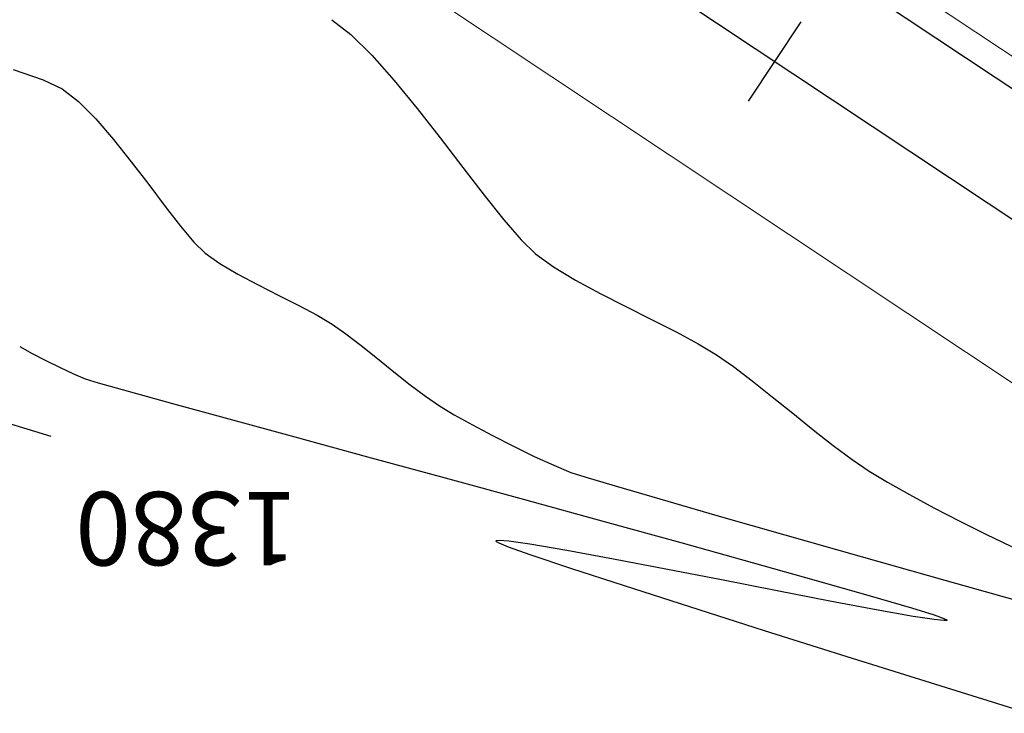
# Model space of a CAD drawing. Units: metres. Extents: x 760730 to 765602, y 8560400 to 8562204.
# Drawn here: x 761347 to 761383, y 8560927 to 8560952 of the extents above; entities that cross this region are included whole.
import ezdxf

# ---------------------------------------------------------------- set-up
doc = ezdxf.new("R2010")
doc.units = ezdxf.units.M
doc.layers.add('ANCHO DE LA VIA', color=241, linetype='Continuous', lineweight=15)
doc.layers.add('CUNETA', color=1, linetype='Continuous', lineweight=30)
for name, color, linetype in [('EJE_ESTACA', 7, 'Continuous'), ('EJE_LINEA', 5, 'Continuous'), ('SECTOR 2-CONT-MAJ', 14, 'Continuous'), ('SECTOR 2-CONT-MIN', 124, 'Continuous')]:
    doc.layers.add(name, color=color, linetype=linetype)
doc.styles.add('L60', font='simplex', dxfattribs={"height": 1.524})

msp = doc.modelspace()

# ---------------------------------------------------------------- linework, layer by layer
at = {"layer": 'ANCHO DE LA VIA'}
for p, q in [((761395.406596161, 8560943.216323178), (761318.9137731013, 8560994.118850647)), ((761389.8665799866, 8560934.891167276), (761313.373756927, 8560985.793694744))]:
    msp.add_line(p, q, dxfattribs=at)
at = {"layer": 'CUNETA'}
msp.add_line((761394.8525945435, 8560942.383807588), (761318.3597714838, 8560993.286335057), dxfattribs=at)
at = {"layer": 'EJE_ESTACA'}
msp.add_line((761375.7895837362, 8560952.367187653), (761373.8505938152, 8560949.453372613), dxfattribs=at)
at = {"layer": 'EJE_LINEA'}
msp.add_line((761392.6365880738, 8560939.053745227), (761316.1437650141, 8560989.956272695), dxfattribs=at)
at = {"layer": 'SECTOR 2-CONT-MAJ', "elevation": 1380}
msp.add_lwpolyline([(761346.6249739975, 8560937.624705946), (761347.6287420358, 8560937.319184626)], dxfattribs=at)
at = {"layer": 'SECTOR 2-CONT-MAJ', "extrusion": (-0.2947779606374804, -0.9555657768685566, 0), "elevation": -8404967.221466435}
msp.add_lwpolyline([(-1796057.905768626, 1380), (-1796057.269121367, 1380)], dxfattribs=at)
at = {"layer": 'SECTOR 2-CONT-MIN'}
for points, elevation in [([(761358.5577924794, 8560952.446099257), (761359.2567748089, 8560951.902606998)], 1383), ([(761359.2567748089, 8560951.902606998), (761360.0267325996, 8560951.140257629)], 1383), ([(761346.8501585408, 8560950.619722169), (761347.9479413824, 8560950.232342388)], 1382), ([(761347.9479413824, 8560950.232342388), (761348.6478692663, 8560949.900913198)], 1382), ([(761353.9001662382, 8560943.860388312), (761354.4437110687, 8560943.47530421)], 1382), ([(761368.4118520127, 8560942.382706549), (761369.3577716891, 8560941.896499448)], 1383), ([(761359.07391497, 8560940.895922171), (761359.6357675798, 8560940.463989679)], 1382), ([(761359.6357675798, 8560940.463989679), (761360.2309072737, 8560939.98771515)], 1382), ([(761349.4928586136, 8560939.241411995), (761349.9761391474, 8560939.09543174)], 1381), ([(761351.0775119596, 8560938.78556494), (761352.7072814279, 8560938.335250434)], 1381), ([(761375.4913727154, 8560937.974111352), (761376.2457941412, 8560937.367210194)], 1383), ([(761354.7757519305, 8560937.767927054), (761357.1932278455, 8560937.107033644)], 1381), ([(761363.0586975146, 8560937.920863494), (761363.7212024261, 8560937.548925264)], 1382), ([(761363.7212024261, 8560937.548925264), (761364.4578348286, 8560937.155279327)], 1382), ([(761357.1932278455, 8560937.107033644), (761359.870013551, 8560936.376009036)], 1381), ([(761377.6743238277, 8560936.274524549), (761378.3070369442, 8560935.846974023)], 1383), ([(761367.33998661, 8560935.798173644), (761367.8593389669, 8560935.63153414)], 1382), ([(761367.8593389669, 8560935.63153414), (761368.9714849199, 8560935.300500536)], 1382), ([(761379.7835937755, 8560934.9856827), (761380.6788511777, 8560934.500265574)], 1383), ([(761364.5788798078, 8560933.27188245), (761364.5899394023, 8560933.257322306)], 1381), ([(761364.7102422629, 8560933.29610116), (761364.5966248767, 8560933.286152782)], 1381), ([(761365.0623505182, 8560933.267757291), (761364.7102422629, 8560933.29610116)], 1381), ([(761365.8327876087, 8560933.158201471), (761365.0623505182, 8560933.267757291)], 1381), ([(761382.5910972746, 8560933.523572145), (761383.5311952966, 8560933.073769338)], 1383), ([(761364.5899394023, 8560933.257322306), (761364.6921909413, 8560933.20423847)], 1381), ([(761364.6921909413, 8560933.20423847), (761365.0379251097, 8560933.067118993)], 1381), ([(761367.19770308, 8560932.925207447), (761365.8327876087, 8560933.158201471)], 1381), ([(761378.0117965479, 8560932.708518485), (761381.0857543724, 8560931.837584395)], 1382), ([(761367.3261335607, 8560932.282380253), (761369.3027634706, 8560931.636342151)], 1381), ([(761374.0042421671, 8560932.489277348), (761376.3532785547, 8560931.82968114)], 1381), ([(761369.3027634706, 8560931.636342151), (761371.6990825057, 8560930.865745751)], 1381), ([(761378.3337553791, 8560931.264025595), (761379.8559770184, 8560930.81574955)], 1381), ([(761378.559786882, 8560930.748596463), (761376.8565812131, 8560931.070132233)], 1381), ([(761379.921659194, 8560930.506053884), (761378.559786882, 8560930.748596463)], 1381), ([(761379.8559770184, 8560930.81574955), (761380.6835351387, 8560930.557392852)], 1381), ([(761380.6835351387, 8560930.557392852), (761381.0464381383, 8560930.429988194)], 1381), ([(761381.0384834006, 8560930.350202905), (761380.6890357358, 8560930.386894941)], 1381), ([(761381.0464381383, 8560930.429988194), (761381.1548644777, 8560930.37946578)], 1381), ([(761374.4486405441, 8560929.99071729), (761377.4849874631, 8560929.031382997)], 1381), ([(761380.7416731403, 8560928.007869102), (761384.1522474536, 8560926.940301847)], 1381)]:
    msp.add_lwpolyline(points, dxfattribs=dict(at, elevation=elevation))
at = {"layer": 'SECTOR 2-CONT-MIN', "extrusion": (0.7491322676432006, 0.6624204447145001, 0), "elevation": 6241308.424827646}
msp.add_lwpolyline([(5908944.293387789, 1383), (5908943.057882912, 1383)], dxfattribs=at)
at = {"layer": 'SECTOR 2-CONT-MIN', "extrusion": (0.7742859229287704, 0.6328359262513013, 0), "elevation": 6007187.843385288}
msp.add_lwpolyline([(6146806.74248111, 1383.000000000001), (6146805.40820157, 1383.000000000001)], dxfattribs=at)
at = {"layer": 'SECTOR 2-CONT-MIN', "extrusion": (-0.6140955086592247, -0.7892317189802804, 0), "elevation": -7224113.991582077}
msp.add_lwpolyline([(-4656360.381906256, 1382.000000000001), (-4656359.623119917, 1382.000000000001)], dxfattribs=at)
at = {"layer": 'SECTOR 2-CONT-MIN', "extrusion": (0.7075077734533717, 0.7067055613924745, 0), "elevation": 6588731.086848624}
msp.add_lwpolyline([(5518888.526541183, 1382), (5518887.628568509, 1382)], dxfattribs=at)
at = {"layer": 'SECTOR 2-CONT-MIN', "extrusion": (0.7879701295312065, 0.6157134682354883, 0), "elevation": 5871021.981106848}
msp.add_lwpolyline([(6276991.589079299, 1383), (6276990.212096579, 1383)], dxfattribs=at)
at = {"layer": 'SECTOR 2-CONT-MIN', "extrusion": (0.7557621259540614, 0.6548462483464325, 0), "elevation": 6181504.60862787}
msp.add_lwpolyline([(5971473.751519337, 1382.000000000001), (5971472.753740991, 1382.000000000001)], dxfattribs=at)
at = {"layer": 'SECTOR 2-CONT-MIN', "extrusion": (0.7820612809729365, 0.6232015346603132, 0), "elevation": 5930618.734581344}
msp.add_lwpolyline([(6220711.173185213, 1382), (6220710.121798815, 1382)], dxfattribs=at)
at = {"layer": 'SECTOR 2-CONT-MIN', "extrusion": (0.7936830309929169, 0.6083315266480084, 0), "elevation": 5812175.151477141}
msp.add_lwpolyline([(6331518.39876879, 1383), (6331517.036412926, 1383)], dxfattribs=at)
at = {"layer": 'SECTOR 2-CONT-MIN', "extrusion": (0.7953209136046473, 0.6061886211263531, 0), "elevation": 5795067.316785099}
msp.add_lwpolyline([(6347177.938922671, 1382), (6347176.882972592, 1382)], dxfattribs=at)
at = {"layer": 'SECTOR 2-CONT-MIN', "extrusion": (0.7922022103689093, 0.6102586811235171, 0), "elevation": 5827545.976257323}
msp.add_lwpolyline([(6317372.544693131, 1383), (6317371.254761994, 1383)], dxfattribs=at)
at = {"layer": 'SECTOR 2-CONT-MIN', "extrusion": (0.798604209076243, 0.6018565586962632, 0), "elevation": 5760480.505607144}
msp.add_lwpolyline([(6378583.223125068, 1382), (6378582.212868879, 1382)], dxfattribs=at)
at = {"layer": 'SECTOR 2-CONT-MIN', "extrusion": (0.7818626494780998, 0.6234507176602542, 0), "elevation": 5932610.11756798}
msp.add_lwpolyline([(6218810.888651946, 1383), (6218809.728801219, 1383)], dxfattribs=at)
at = {"layer": 'SECTOR 2-CONT-MIN', "extrusion": (0.7911890236896463, 0.6115716873703559, 0), "elevation": 5838005.623983564}
msp.add_lwpolyline([(6307704.57743096, 1382), (6307703.66339454, 1382)], dxfattribs=at)
at = {"layer": 'SECTOR 2-CONT-MIN', "extrusion": (0.7668029080599722, 0.641882621817081, 0), "elevation": 6078929.420018303}
msp.add_lwpolyline([(6075858.151512472, 1382), (6075857.383438451, 1382)], dxfattribs=at)
at = {"layer": 'SECTOR 2-CONT-MIN', "extrusion": (0.7564411853984435, 0.654061719589977, 0), "elevation": 6175314.214275187}
msp.add_lwpolyline([(5977871.829093821, 1383.000000000001), (5977870.85591609, 1383.000000000001)], dxfattribs=at)
at = {"layer": 'SECTOR 2-CONT-MIN', "extrusion": (-0.7019464044622179, -0.7122297699917945, 0), "elevation": -6631788.70934201}
msp.add_lwpolyline([(-5467065.424164178, 1382.000000000001), (-5467064.848404719, 1382.000000000001)], dxfattribs=at)
at = {"layer": 'SECTOR 2-CONT-MIN', "extrusion": (-0.695002976270917, -0.7190068587813104, 0), "elevation": -6684529.003114594}
msp.add_lwpolyline([(-5402454.77737296, 1383), (-5402454.043837159, 1383)], dxfattribs=at)
at = {"layer": 'SECTOR 2-CONT-MIN', "extrusion": (-0.5837048395708149, -0.8119659230913631, 0), "elevation": -7395607.710508008}
msp.add_lwpolyline([(-4378861.071274943, 1383), (-4378860.25021556, 1383)], dxfattribs=at)
at = {"layer": 'SECTOR 2-CONT-MIN', "extrusion": (-0.508111798185276, -0.8612911241531085, 0), "elevation": -7760317.805106364}
msp.add_lwpolyline([(-3694168.558696457, 1382), (-3694167.786459309, 1382)], dxfattribs=at)
at = {"layer": 'SECTOR 2-CONT-MIN', "extrusion": (0.4696371734841432, 0.8828595161642792, 0), "elevation": 7915670.729427533}
msp.add_lwpolyline([(3348367.508809151, 1382.000000000001), (3348366.672456786, 1382.000000000001)], dxfattribs=at)
at = {"layer": 'SECTOR 2-CONT-MIN', "extrusion": (0.5181107106441253, 0.855313563271295, 0), "elevation": 7716763.216994288}
msp.add_lwpolyline([(3784309.177576187, 1383), (3784308.235387732, 1383)], dxfattribs=at)
at = {"layer": 'SECTOR 2-CONT-MIN', "extrusion": (-0.4515275162644111, -0.8922571950150315, 0), "elevation": -7982335.826073876}
msp.add_lwpolyline([(-3186175.957117336, 1382), (-3186175.101616518, 1382)], dxfattribs=at)
at = {"layer": 'SECTOR 2-CONT-MIN', "extrusion": (-0.4789567450356925, -0.8778385024506584, 0), "elevation": -7879787.377115123}
msp.add_lwpolyline([(-3431963.615634148, 1383), (-3431962.591585828, 1383)], dxfattribs=at)
at = {"layer": 'SECTOR 2-CONT-MIN', "extrusion": (0.4500157744333709, 0.8930206060114926, 0), "elevation": 7987720.368932214}
msp.add_lwpolyline([(3172651.939013943, 1382), (3172651.110414534, 1382)], dxfattribs=at)
at = {"layer": 'SECTOR 2-CONT-MIN', "extrusion": (-0.4666404323026125, -0.8844471193578681, 0), "elevation": -7926980.553012795}
msp.add_lwpolyline([(-3321501.328138549, 1382.000000000001), (-3321500.572558721, 1382.000000000001)], dxfattribs=at)
at = {"layer": 'SECTOR 2-CONT-MIN', "extrusion": (-0.4486971581697926, -0.8936838704208285, 0), "elevation": -7992399.955661171}
msp.add_lwpolyline([(-3160846.785742793, 1383), (-3160845.726331859, 1383)], dxfattribs=at)
at = {"layer": 'SECTOR 2-CONT-MIN', "extrusion": (-0.5103663713868782, -0.8599570727410707, 0), "elevation": -7750613.789024275}
msp.add_lwpolyline([(-3714481.475891051, 1382), (-3714480.838337215, 1382)], dxfattribs=at)
at = {"layer": 'SECTOR 2-CONT-MIN', "extrusion": (-0.5759134443020409, -0.8175106755707598, 0), "elevation": -7437137.501955665}
msp.add_lwpolyline([(-4307942.406995736, 1382.000000000001), (-4307941.786968582, 1382.000000000001)], dxfattribs=at)
at = {"layer": 'SECTOR 2-CONT-MIN', "extrusion": (-0.4528653909384559, -0.8915789015505916, 0), "elevation": -7977553.009122252}
msp.add_lwpolyline([(-3198132.383683883, 1383), (-3198131.372527828, 1383)], dxfattribs=at)
at = {"layer": 'SECTOR 2-CONT-MIN', "extrusion": (-0.4721210191092111, -0.8815337448534117, 0), "elevation": -7906217.696515442}
msp.add_lwpolyline([(-3370625.761577268, 1383), (-3370624.842542114, 1383)], dxfattribs=at)
at = {"layer": 'SECTOR 2-CONT-MIN', "extrusion": (0.5141949032562075, 0.8576733652535443, 0), "elevation": 7733984.283757587}
msp.add_lwpolyline([(3748983.487886637, 1383.000000000001), (3748982.703574359, 1383.000000000001)], dxfattribs=at)
at = {"layer": 'SECTOR 2-CONT-MIN', "extrusion": (-0.4846267127901124, -0.8747210693988398, 0), "elevation": -7857404.103746961}
msp.add_lwpolyline([(-3482894.078273363, 1381), (-3482893.55320819, 1381)], dxfattribs=at)
at = {"layer": 'SECTOR 2-CONT-MIN', "extrusion": (-0.4644326700075636, -0.8856084321129999, 0), "elevation": -7935235.479630982}
msp.add_lwpolyline([(-3301724.494164295, 1381.000000000001), (-3301723.921877057, 1381.000000000001)], dxfattribs=at)
at = {"layer": 'SECTOR 2-CONT-MIN', "extrusion": (-0.4451196287421969, -0.8954711140558411, 0), "elevation": -8004965.360669844}
msp.add_lwpolyline([(-3128877.202442675, 1381.000000000001), (-3128876.624473998, 1381.000000000001)], dxfattribs=at)
at = {"layer": 'SECTOR 2-CONT-MIN', "extrusion": (-0.6283749703534381, -0.7779105968125873, 0), "elevation": -7138065.647644883}
msp.add_lwpolyline([(-4787210.219363624, 1382), (-4787209.43940244, 1382)], dxfattribs=at)
at = {"layer": 'SECTOR 2-CONT-MIN', "extrusion": (-0.5730625706847875, -0.8195116168060971, 0), "elevation": -7452104.07443445}
msp.add_lwpolyline([(-4282000.592819499, 1383.000000000001), (-4281999.827811231, 1383.000000000001)], dxfattribs=at)
at = {"layer": 'SECTOR 2-CONT-MIN', "extrusion": (0.4221760218875272, 0.9065138755381643, 0), "elevation": 8082033.692966893}
msp.add_lwpolyline([(2924050.400121684, 1381.000000000001), (2924049.857955554, 1381.000000000001)], dxfattribs=at)
at = {"layer": 'SECTOR 2-CONT-MIN', "extrusion": (-0.3884176187847634, -0.9214834526010623, 0), "elevation": -8184485.406763375}
msp.add_lwpolyline([(-2623649.140517702, 1381), (-2623648.675394862, 1381)], dxfattribs=at)
at = {"layer": 'SECTOR 2-CONT-MIN', "extrusion": (0.6215760551560522, 0.7833538202221527, 0), "elevation": 7179488.326156356}
msp.add_lwpolyline([(4724860.080613649, 1382.000000000001), (4724859.318947946, 1382.000000000001)], dxfattribs=at)
at = {"layer": 'SECTOR 2-CONT-MIN', "extrusion": (-0.6050187062141003, -0.7962112565965244, 0), "elevation": -7276961.644849707}
msp.add_lwpolyline([(-4573314.649241199, 1383), (-4573313.782823423, 1383)], dxfattribs=at)
at = {"layer": 'SECTOR 2-CONT-MIN', "extrusion": (-0.2708311846223118, -0.9626268588794286, 0), "elevation": -8447187.226443486}
msp.add_lwpolyline([(-1585673.340656485, 1381), (-1585672.196523841, 1381)], dxfattribs=at)
at = {"layer": 'SECTOR 2-CONT-MIN', "extrusion": (0.6215747870864767, 0.7833548264090808, 0), "elevation": 7179503.897768489}
msp.add_lwpolyline([(4724837.935707794, 1383), (4724837.001172876, 1383)], dxfattribs=at)
at = {"layer": 'SECTOR 2-CONT-MIN', "extrusion": (-0.6023391161538404, -0.798240307896695, 0), "elevation": -7292284.37595194}
msp.add_lwpolyline([(-4548839.059530662, 1382), (-4548838.351873215, 1382)], dxfattribs=at)
at = {"layer": 'SECTOR 2-CONT-MIN', "extrusion": (-0.2645036410305524, -0.9643846866689562, 0), "elevation": -8457418.39721715}
msp.add_lwpolyline([(-1530162.468255614, 1381), (-1530160.323395237, 1381)], dxfattribs=at)
at = {"layer": 'SECTOR 2-CONT-MIN', "extrusion": (-0.5631843559007388, -0.8263312781618944, 0), "elevation": -7502958.501004643}
msp.add_lwpolyline([(-4192249.456249904, 1382.000000000001), (-4192248.837344431, 1382.000000000001)], dxfattribs=at)
at = {"layer": 'SECTOR 2-CONT-MIN', "extrusion": (0.6281979302897838, 0.7780535716643373, 0), "elevation": 7139162.875407901}
msp.add_lwpolyline([(4785573.564801069, 1383.000000000001), (4785572.596235733, 1383.000000000001)], dxfattribs=at)
at = {"layer": 'SECTOR 2-CONT-MIN', "extrusion": (-0.5140882305559501, -0.8577373089727721, 0), "elevation": -7734443.642180888}
msp.add_lwpolyline([(-3748028.565518313, 1382.000000000001), (-3748027.926517563, 1382.000000000001)], dxfattribs=at)
at = {"layer": 'SECTOR 2-CONT-MIN', "extrusion": (-0.6172177162629963, -0.7867924063760984, 0), "elevation": -7205615.419628324}
msp.add_lwpolyline([(-4684917.162274052, 1383), (-4684916.228673836, 1383)], dxfattribs=at)
at = {"layer": 'SECTOR 2-CONT-MIN', "extrusion": (-0.4549519672606652, -0.8905159782315254, 0), "elevation": -7970035.583306487}
msp.add_lwpolyline([(-3216807.985429755, 1382), (-3216807.120226575, 1382)], dxfattribs=at)
at = {"layer": 'SECTOR 2-CONT-MIN', "extrusion": (-0.4376400498599062, -0.8991502581652405, 0), "elevation": -8030772.415857088}
msp.add_lwpolyline([(-3062027.049622666, 1382), (-3062026.199887633, 1382)], dxfattribs=at)
at = {"layer": 'SECTOR 2-CONT-MIN', "extrusion": (0.5970113093435168, 0.8022328193959283, 0), "elevation": 7322415.126433695}
msp.add_lwpolyline([(4500174.48122314, 1383.000000000001), (4500173.616162389, 1383.000000000001)], dxfattribs=at)
at = {"layer": 'SECTOR 2-CONT-MIN', "extrusion": (-0.2635672184310592, -0.9646410323889995, 0), "elevation": -8458900.007134406}
msp.add_lwpolyline([(-1521943.216760547, 1381.000000000001), (-1521940.266025737, 1381.000000000001)], dxfattribs=at)
at = {"layer": 'SECTOR 2-CONT-MIN', "extrusion": (-0.4162684408108042, -0.9092417638807304, 0), "elevation": -8100893.538032631}
msp.add_lwpolyline([(-2871381.885007729, 1382), (-2871381.096087683, 1382)], dxfattribs=at)
at = {"layer": 'SECTOR 2-CONT-MIN', "extrusion": (-0.385323225547777, -0.9227816707398652, 0), "elevation": -8193247.158205768}
msp.add_lwpolyline([(-2596152.252480903, 1382), (-2596151.569420091, 1382)], dxfattribs=at)
at = {"layer": 'SECTOR 2-CONT-MIN', "extrusion": (-0.5159865417118167, -0.8565966896809022, 0), "elevation": -7726130.266670911}
msp.add_lwpolyline([(-3765133.544094153, 1383.000000000001), (-3765132.758266957, 1383.000000000001)], dxfattribs=at)
at = {"layer": 'SECTOR 2-CONT-MIN', "extrusion": (-0.2640019524308599, -0.964522145475517, 0), "elevation": -8458213.214183604}
msp.add_lwpolyline([(-1525752.511863814, 1381.000000000001), (-1525749.477907119, 1381.000000000001)], dxfattribs=at)
at = {"layer": 'SECTOR 2-CONT-MIN', "extrusion": (0.4934581351811288, 0.8697695492620807, 0), "elevation": 7821749.611936017}
msp.add_lwpolyline([(3562238.985964029, 1383.000000000001), (3562238.06224825, 1383.000000000001)], dxfattribs=at)
at = {"layer": 'SECTOR 2-CONT-MIN', "extrusion": (-0.279370813358407, -0.9601832890877982, 0), "elevation": -8432771.283332039}
msp.add_lwpolyline([(-1660621.694759749, 1382), (-1660619.988700958, 1382)], dxfattribs=at)
at = {"layer": 'SECTOR 2-CONT-MIN', "extrusion": (-0.2647680152031529, -0.9643121372902984, 0), "elevation": -8456998.601678045}
msp.add_lwpolyline([(-1532467.584368292, 1381.000000000001), (-1532464.559889773, 1381.000000000001)], dxfattribs=at)
at = {"layer": 'SECTOR 2-CONT-MIN', "extrusion": (-0.2764908900834766, -0.9610165387238905, 0), "elevation": -8437711.990219172}
msp.add_lwpolyline([(-1635330.741463118, 1382), (-1635328.559084523, 1382)], dxfattribs=at)
at = {"layer": 'SECTOR 2-CONT-MIN', "extrusion": (-0.4620771428240606, -0.8868397341569404, 0), "elevation": -7943993.485035497}
msp.add_lwpolyline([(-3280589.514962035, 1383), (-3280588.445265251, 1383)], dxfattribs=at)
at = {"layer": 'SECTOR 2-CONT-MIN', "extrusion": (-0.2659412845431527, -0.9639892287653103, 0), "elevation": -8455127.493495734}
msp.add_lwpolyline([(-1542754.693668119, 1381), (-1542751.771365085, 1381)], dxfattribs=at)
at = {"layer": 'SECTOR 2-CONT-MIN', "extrusion": (-0.2747408504551707, -0.9615183124055254, 0), "elevation": -8440675.209292198}
msp.add_lwpolyline([(-1619964.548157136, 1382), (-1619961.958852007, 1382)], dxfattribs=at)
at = {"layer": 'SECTOR 2-CONT-MIN', "extrusion": (-0.4476684361860777, -0.8941996260582487, 0), "elevation": -7996030.509383557}
msp.add_lwpolyline([(-3151632.772151859, 1383), (-3151631.694544068, 1383)], dxfattribs=at)
at = {"layer": 'SECTOR 2-CONT-MIN', "extrusion": (0.6266819595687291, -0.7792751257104888, 0), "elevation": -6194188.905406687}
msp.add_lwpolyline([(5958294.939249751, 1381.000000000001), (5958294.916478501, 1381.000000000001)], dxfattribs=at)
at = {"layer": 'SECTOR 2-CONT-MIN', "extrusion": (-0.2735255685317839, -0.9618647323607226, 0), "elevation": -8442715.601981537}
msp.add_lwpolyline([(-1609294.255549616, 1382), (-1609291.328717838, 1382)], dxfattribs=at)
at = {"layer": 'SECTOR 2-CONT-MIN', "extrusion": (-0.3347497680716461, -0.9423070586470098, 0), "elevation": -8321894.427614113}
msp.add_lwpolyline([(-2148330.70925109, 1381), (-2148329.862692867, 1381)], dxfattribs=at)
at = {"layer": 'SECTOR 2-CONT-MIN', "extrusion": (-0.1814783916968198, -0.9833949325409074, 0), "elevation": -8556949.751001483}
msp.add_lwpolyline([(-804897.9604914639, 1381), (-804899.6946669186, 1381)], dxfattribs=at)
at = {"layer": 'SECTOR 2-CONT-MIN', "extrusion": (-0.2676866561431818, -0.9635060218404876, 0), "elevation": -8452319.667258533}
msp.add_lwpolyline([(-1558061.680997339, 1381.000000000001), (-1558058.953562046, 1381.000000000001)], dxfattribs=at)
at = {"layer": 'SECTOR 2-CONT-MIN', "extrusion": (-0.3188153850973391, -0.9478168336895244, 0), "elevation": -8356931.346597889}
msp.add_lwpolyline([(-2007721.726620104, 1381.000000000001), (-2007720.154068732, 1381.000000000001)], dxfattribs=at)
at = {"layer": 'SECTOR 2-CONT-MIN', "extrusion": (-0.1879022328713018, -0.9821877370859295, 0), "elevation": -8551505.944972314}
msp.add_lwpolyline([(-860809.1857145057, 1381), (-860811.1529660714, 1381)], dxfattribs=at)
at = {"layer": 'SECTOR 2-CONT-MIN', "extrusion": (-0.1909077997387925, -0.9816079726646953, 0), "elevation": -8548830.972002909}
msp.add_lwpolyline([(-886978.9720015127, 1381.000000000001), (-886981.0557340789, 1381.000000000001)], dxfattribs=at)
at = {"layer": 'SECTOR 2-CONT-MIN', "extrusion": (-0.1915776794644652, -0.9814774540105395, 0), "elevation": -8548223.638956895}
msp.add_lwpolyline([(-892811.0564730072, 1381.000000000001), (-892813.1400397304, 1381.000000000001)], dxfattribs=at)
at = {"layer": 'SECTOR 2-CONT-MIN', "extrusion": (-0.2746336072515637, -0.961548949231392, 0), "elevation": -8440854.53964841}
msp.add_lwpolyline([(-1619018.957355437, 1381.000000000001), (-1619016.897682005, 1381.000000000001)], dxfattribs=at)
at = {"layer": 'SECTOR 2-CONT-MIN', "extrusion": (-0.2718291780697607, -0.9623455190054757, 0), "elevation": -8445539.98714913}
msp.add_lwpolyline([(-1594399.388790568, 1382.000000000001), (-1594395.995114479, 1382.000000000001)], dxfattribs=at)
at = {"layer": 'SECTOR 2-CONT-MIN', "extrusion": (-0.1900314296176892, -0.9817780073710438, 0), "elevation": -8549619.379809234}
msp.add_lwpolyline([(-879342.9170029893, 1381.000000000001), (-879344.8837471395, 1381.000000000001)], dxfattribs=at)
at = {"layer": 'SECTOR 2-CONT-MIN', "extrusion": (-0.3032568691755531, -0.9529088473184839, 0), "elevation": -8388677.960993648}
msp.add_lwpolyline([(-1870643.263420787, 1381.000000000001), (-1870640.377984215, 1381.000000000001)], dxfattribs=at)
at = {"layer": 'SECTOR 2-CONT-MIN', "extrusion": (-0.1534420378186522, -0.9881576498869296, 0), "elevation": -8576376.656441122}
msp.add_lwpolyline([(-561242.451841939, 1381.000000000001), (-561243.2284149298, 1381.000000000001)], dxfattribs=at)
at = {"layer": 'SECTOR 2-CONT-MIN', "extrusion": (0.7674578788312859, 0.6410993715640215, 0), "elevation": 6072735.052373259}
msp.add_lwpolyline([(6082032.489942816, 1381), (6082032.47121284, 1381)], dxfattribs=at)
at = {"layer": 'SECTOR 2-CONT-MIN', "extrusion": (0.03434267810867382, -0.9994101162487422, 0), "elevation": -8529732.532570992}
msp.add_lwpolyline([(1054937.299243753, 1381.000000000001), (1054937.187508078, 1381.000000000001)], dxfattribs=at)
at = {"layer": 'SECTOR 2-CONT-MIN', "extrusion": (0.5514157194400772, -0.8342306062201161, 0), "elevation": -6721952.584379338}
msp.add_lwpolyline([(5355799.048747647, 1381.000000000001), (5355799.02870632, 1381.000000000001)], dxfattribs=at)
at = {"layer": 'SECTOR 2-CONT-MIN', "extrusion": (-0.2998223605213989, -0.9539950482740339, 0), "elevation": -8395361.899361588}
msp.add_lwpolyline([(-1840407.599900046, 1381), (-1840404.186165684, 1381)], dxfattribs=at)

# ---------------------------------------------------------------- texts
at = {"layer": 'SECTOR 2-CONT-MAJ', "lineweight": 20, "style": 'L60'}
msp.add_text('1380', height=2.7, rotation=180, dxfattribs=at).set_placement((761357.3134961867, 8560935.0787388))

doc.saveas('drawing.dxf')
